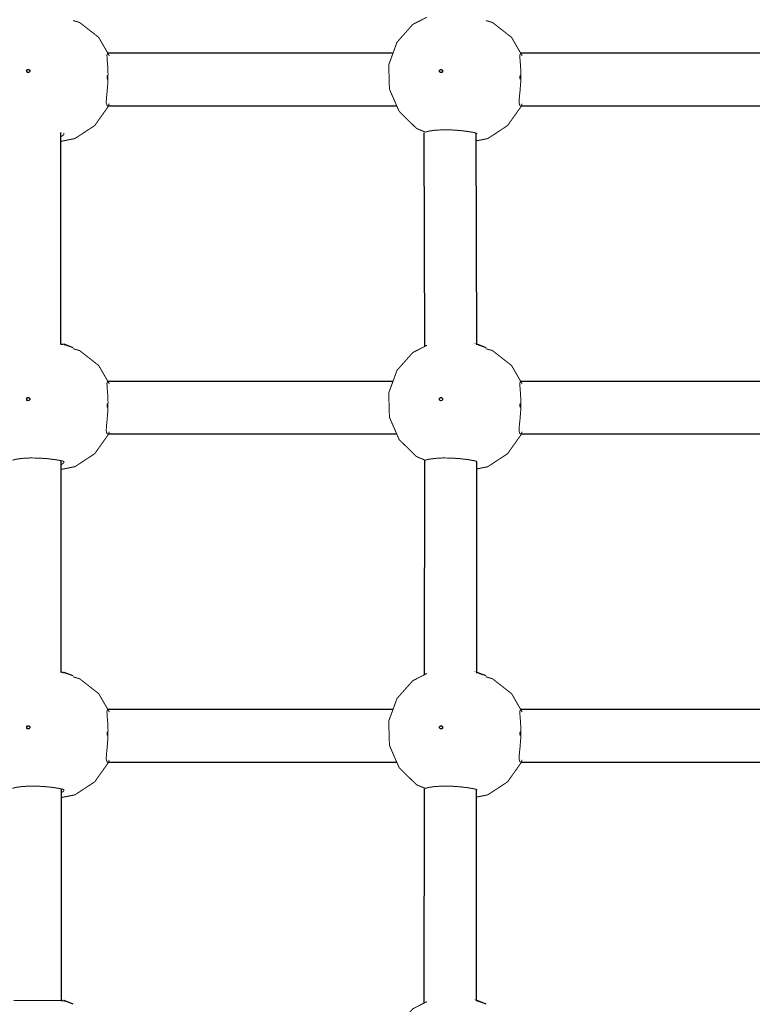
# Model space of a CAD drawing. Units: millimetres. Extents: x -9790 to 10210, y -6102 to 11695.
# Drawn here: x -1350 to -1126, y -298 to 2 of the extents above; entities that cross this region are included whole.
import ezdxf

# ---------------------------------------------------------------- set-up
doc = ezdxf.new("R2010")
doc.units = ezdxf.units.MM

# ---------------------------------------------------------------- blocks, each defined once
blk = doc.blocks.new('2D_pro_DWG')
at = {"color": 7, "linetype": 'Continuous'}
for p, q in [((-1235.778178881106, -8.500001817385254), (-1322.694934433646, -8.500001817385225)), ((-1109.917057419512, -8.500001817385254), (-1196.833812972052, -8.500001817385254)), ((-1322.773558950402, -24.50000181738523), (-1234.644512454882, -24.50000181738525)), ((-1196.912437488808, -24.50000181738525), (-1108.783390993288, -24.50000181738525)), ((-1336.999766190465, -97.2201330120053), (-1337.061254049062, -32.64190149679069)), ((-1226.388838291904, -32.72086824926529), (-1226.194286180145, -97.90086631564347)), ((-1210.195746267464, -97.38782053788711), (-1210.388228523719, -32.90127769286457)), ((-1333.227863296448, -98.26496252325859), (-1336.019661879156, -97.20719969819055)), ((-1333.227863296448, -98.26496252325859), (-1336.019661879156, -97.20719969819055)), ((-1207.366741834854, -98.26496252325862), (-1210.158540417562, -97.20719969819058)), ((-1207.366741834854, -98.26496252325862), (-1210.158540417562, -97.20719969819058)), ((-1235.778178881106, -108.5000018173848), (-1322.694934433646, -108.5000018173848)), ((-1109.917057419512, -108.5000018173848), (-1196.833812972052, -108.5000018173848)), ((-1322.773558950402, -124.5000018173848), (-1234.644512454883, -124.5000018173848)), ((-1196.912437488808, -124.5000018173848), (-1108.783390993289, -124.5000018173848)), ((-1336.904542456254, -197.229801487864), (-1336.966016671397, -132.6658991450615)), ((-1226.161596248214, -132.6138286328462), (-1226.231681234471, -197.9199874014618)), ((-1210.231109697679, -197.3960069239185), (-1210.16187343329, -132.8806989206061)), ((-1333.227863296448, -198.2649625232586), (-1336.019661879156, -197.2071996981905)), ((-1333.227863296448, -198.2649625232586), (-1336.019661879156, -197.2071996981905)), ((-1207.366741834854, -198.2649625232586), (-1210.158540417562, -197.2071996981905)), ((-1207.366741834854, -198.2649625232586), (-1210.158540417562, -197.2071996981905)), ((-1235.778178881106, -208.5000018173848), (-1322.694934433646, -208.5000018173848)), ((-1109.917057419512, -208.5000018173848), (-1196.833812972052, -208.5000018173848)), ((-1322.773558950403, -224.5000018173848), (-1234.644512454883, -224.5000018173848)), ((-1196.912437488808, -224.5000018173848), (-1108.783390993289, -224.5000018173848)), ((-1336.809318722042, -297.2394699637231), (-1336.870779293732, -232.6898967933323)), ((-1226.268967512367, -232.6638564410102), (-1226.339057732127, -297.9748918604475)), ((-1210.338325735666, -297.3013928463271), (-1210.269208529245, -232.8970247027689)), ((-1333.227863296448, -298.2649625232586), (-1336.019661879156, -297.2071996981905)), ((-1207.366741834854, -298.2649625232586), (-1210.158540417562, -297.2071996981905))]:
    blk.add_line(p, q, dxfattribs=at)
at = {"color": 7, "linetype": 'Continuous', "const_width": 0.3, "flags": 128}
for points in [[(-1322.238348401797, -9.293259790859054), (-1325.472923017468, -3.673613271470174), (-1331.307349729812, 0.8854549139339838), (-1333.325537956011, 1.4665831650521)], [(-1225.414346104502, 2.497937787950633), (-1229.739946106954, 0.2861434650847343), (-1234.548243483447, -5.13844641557327), (-1237.064609382325, -12.01596485793172), (-1236.858705818835, -19.41689610451223), (-1233.885339634933, -26.24282869102964), (-1228.581354604006, -31.43503748902705), (-1225.912629384495, -32.53463013180746)], [(-1196.377226940203, -9.293259790859082), (-1199.611801555874, -3.673613271470202), (-1205.446228268218, 0.8854549139339554), (-1207.464416494417, 1.466583165052072)], [(-1322.841432246203, -24.47676178929186), (-1322.957760246592, -24.40307588439754), (-1323.190393317873, -23.65164023244751), (-1323.131934966497, -22.20873341750502), (-1322.905706501848, -20.04072968401687), (-1322.696095025959, -17.3869898977793), (-1322.644090755938, -14.77335743907514), (-1322.7395833825, -12.46619446771837), (-1322.901365405434, -10.51454805868224), (-1322.978890106965, -9.091730203307804), (-1322.759473184769, -8.506424112820412), (-1322.595721238115, -8.52324184547632)], [(-1196.980310784609, -24.47676178929188), (-1197.096638784998, -24.40307588439757), (-1197.329271856279, -23.65164023244753), (-1197.270813504903, -22.20873341750504), (-1197.044585040253, -20.0407296840169), (-1196.834973564366, -17.38698989777933), (-1196.782969294344, -14.77335743907517), (-1196.878461920906, -12.4661944677184), (-1197.04024394384, -10.51454805868227), (-1197.117768645371, -9.091730203307833), (-1196.898351723175, -8.50642411282044), (-1196.734599776521, -8.523241845476349)], [(-1322.845150573955, -15.31594209737403), (-1322.806348421969, -15.36846775406156), (-1322.773183381586, -15.48889274014863), (-1322.751665395828, -15.65888483769112), (-1322.746032635755, -15.85257360793884), (-1322.757542358906, -16.04046419148898), (-1322.784042376647, -16.19394537752595), (-1322.820536334106, -16.28966025983863), (-1322.86050751196, -16.3130370938631), (-1322.897470066196, -16.26051143717558), (-1322.926194540563, -16.14008645108896), (-1322.943272476452, -15.97009435354602), (-1322.947066154989, -15.7764055832983), (-1322.937395513373, -15.58851499974816), (-1322.915335545502, -15.43503381371164), (-1322.883282154059, -15.33931893139805), (-1322.845150573955, -15.31594209737403)], [(-1196.984029112361, -15.31594209737406), (-1196.945226960375, -15.36846775406158), (-1196.912061919992, -15.48889274014866), (-1196.890543934233, -15.65888483769115), (-1196.884911174161, -15.85257360793887), (-1196.896420897313, -16.04046419148901), (-1196.922920915054, -16.19394537752598), (-1196.959414872511, -16.28966025983866), (-1196.999386050366, -16.31303709386313), (-1197.036348604601, -16.26051143717561), (-1197.065073078969, -16.14008645108899), (-1197.082151014858, -15.97009435354605), (-1197.085944693396, -15.77640558329833), (-1197.076274051778, -15.58851499974818), (-1197.054214083908, -15.43503381371167), (-1197.022160692465, -15.33931893139808), (-1196.984029112361, -15.31594209737406)], [(-1337.058661087977, -35.36518451699493), (-1332.751026540321, -34.5060328340457), (-1326.699702810559, -30.5392609441148), (-1322.493803466458, -24.61203279632736), (-1322.302518889305, -23.83585425082646)], [(-1210.381360037175, -35.2023986399897), (-1206.889905078727, -34.50603283404573), (-1200.838581348964, -30.53926094411483), (-1196.632682004864, -24.61203279632738), (-1196.441397427711, -23.83585425082649)], [(-1322.841432246203, -24.47676178929186), (-1322.729597719009, -24.42126388155037)], [(-1196.980310784609, -24.47676178929188), (-1196.868476257415, -24.4212638815504)], [(-1336.192785708167, -32.86073572228105), (-1336.089907580432, -32.92051155273538), (-1336.171381501867, -33.34709270505363), (-1337.01035800503, -33.98277510432689), (-1337.059957890167, -34.00320519463884)], [(-1210.331664246573, -32.86073572228108), (-1211.300730245485, -32.61655318005634), (-1213.03632322706, -32.32439057415988), (-1215.351490451534, -32.04742475091254), (-1217.992378479469, -31.86349241090167), (-1220.646051923709, -31.83548361282121), (-1223.009539740878, -31.9717021717299), (-1224.837419148882, -32.22498770381682), (-1225.923751191976, -32.52141372238995)], [(-1210.331664246573, -32.86073572228108), (-1210.228786118837, -32.92051155273541), (-1210.261464549257, -33.09160927650893)], [(-1336.024197806741, -97.21998805088623), (-1335.748348279355, -97.31476834927042), (-1335.512518086186, -97.44378666718575), (-1335.646587974462, -97.39721902542459)], [(-1336.024197806741, -97.21998805088623), (-1335.748348279355, -97.31476834927042), (-1335.512518086186, -97.44378666718575), (-1335.646587974462, -97.39721902542459)], [(-1336.999766190465, -97.2201330120053), (-1335.873092387567, -97.33452905575194), (-1335.646587974462, -97.39721902542459)], [(-1336.999766190465, -97.2201330120053), (-1335.873092387567, -97.33452905575194), (-1335.646587974462, -97.39721902542459)], [(-1322.238348401797, -109.2932597908591), (-1325.472923017468, -103.6736132714702), (-1331.307349729812, -99.11454508606647), (-1333.325537956011, -98.53341683494835)], [(-1322.238348401797, -109.2932597908591), (-1325.472923017468, -103.6736132714702), (-1331.307349729812, -99.11454508606647), (-1333.325537956011, -98.53341683494835)], [(-1225.414346104502, -97.50206221204937), (-1229.739946106954, -99.71385653491527), (-1234.548243483447, -105.1384464155733), (-1237.064609382325, -112.0159648579317), (-1236.858705818835, -119.4168961045122), (-1233.885339634933, -126.2428286910296), (-1228.581354604006, -131.435037489027), (-1225.912629384495, -132.5346301318079)], [(-1225.414346104502, -97.50206221204937), (-1229.739946106954, -99.71385653491527), (-1234.548243483447, -105.1384464155733), (-1237.064609382325, -112.0159648579317), (-1236.858705818835, -119.4168961045122), (-1233.885339634933, -126.2428286910296), (-1228.581354604006, -131.435037489027), (-1225.912629384495, -132.5346301318079)], [(-1210.163076345147, -97.2199880508858), (-1209.887226817761, -97.31476834927045), (-1209.651396624592, -97.44378666718578), (-1209.785466512868, -97.39721902542462)], [(-1210.163076345147, -97.2199880508858), (-1209.887226817761, -97.31476834927045), (-1209.651396624592, -97.44378666718578), (-1209.785466512868, -97.39721902542462)], [(-1196.377226940203, -109.2932597908591), (-1199.611801555874, -103.6736132714702), (-1205.446228268218, -99.1145450860665), (-1207.464416494417, -98.53341683494838)], [(-1196.377226940203, -109.2932597908591), (-1199.611801555874, -103.6736132714702), (-1205.446228268218, -99.1145450860665), (-1207.464416494417, -98.53341683494838)], [(-1322.841432246203, -124.4767617892923), (-1322.957760246592, -124.4030758843975), (-1323.190393317873, -123.6516402324475), (-1323.131934966497, -122.208733417505), (-1322.905706501848, -120.0407296840173), (-1322.696095025959, -117.3869898977798), (-1322.644090755938, -114.7733574390751), (-1322.7395833825, -112.4661944677184), (-1322.901365405434, -110.5145480586822), (-1322.978890106965, -109.0917302033078), (-1322.759473184769, -108.5064241128209), (-1322.595721238115, -108.5232418454763)], [(-1322.841432246203, -124.4767617892923), (-1322.957760246592, -124.4030758843975), (-1323.190393317873, -123.6516402324475), (-1323.131934966497, -122.208733417505), (-1322.905706501848, -120.0407296840173), (-1322.696095025959, -117.3869898977798), (-1322.644090755938, -114.7733574390751), (-1322.7395833825, -112.4661944677184), (-1322.901365405434, -110.5145480586822), (-1322.978890106965, -109.0917302033078), (-1322.759473184769, -108.5064241128209), (-1322.595721238115, -108.5232418454763)], [(-1196.980310784609, -124.4767617892923), (-1197.096638784998, -124.4030758843975), (-1197.329271856279, -123.6516402324475), (-1197.270813504903, -122.208733417505), (-1197.044585040253, -120.0407296840173), (-1196.834973564366, -117.3869898977798), (-1196.782969294344, -114.7733574390751), (-1196.878461920906, -112.4661944677184), (-1197.04024394384, -110.5145480586822), (-1197.117768645371, -109.0917302033078), (-1196.898351723175, -108.5064241128209), (-1196.734599776521, -108.5232418454763)], [(-1196.980310784609, -124.4767617892923), (-1197.096638784998, -124.4030758843975), (-1197.329271856279, -123.6516402324475), (-1197.270813504903, -122.208733417505), (-1197.044585040253, -120.0407296840173), (-1196.834973564366, -117.3869898977798), (-1196.782969294344, -114.7733574390751), (-1196.878461920906, -112.4661944677184), (-1197.04024394384, -110.5145480586822), (-1197.117768645371, -109.0917302033078), (-1196.898351723175, -108.5064241128209), (-1196.734599776521, -108.5232418454763)], [(-1322.845150573955, -115.315942097374), (-1322.806348421969, -115.3684677540616), (-1322.773183381586, -115.4888927401486), (-1322.751665395828, -115.6588848376916), (-1322.746032635755, -115.8525736079388), (-1322.757542358906, -116.040464191489), (-1322.784042376647, -116.1939453775259), (-1322.820536334106, -116.2896602598391), (-1322.86050751196, -116.3130370938631), (-1322.897470066196, -116.2605114371756), (-1322.926194540563, -116.140086451089), (-1322.943272476452, -115.9700943535465), (-1322.947066154989, -115.7764055832983), (-1322.937395513373, -115.5885149997486), (-1322.915335545502, -115.4350338137116), (-1322.883282154059, -115.3393189313985), (-1322.845150573955, -115.315942097374)], [(-1322.845150573955, -115.315942097374), (-1322.806348421969, -115.3684677540616), (-1322.773183381586, -115.4888927401486), (-1322.751665395828, -115.6588848376916), (-1322.746032635755, -115.8525736079388), (-1322.757542358906, -116.040464191489), (-1322.784042376647, -116.1939453775259), (-1322.820536334106, -116.2896602598391), (-1322.86050751196, -116.3130370938631), (-1322.897470066196, -116.2605114371756), (-1322.926194540563, -116.140086451089), (-1322.943272476452, -115.9700943535465), (-1322.947066154989, -115.7764055832983), (-1322.937395513373, -115.5885149997486), (-1322.915335545502, -115.4350338137116), (-1322.883282154059, -115.3393189313985), (-1322.845150573955, -115.315942097374)], [(-1196.984029112361, -115.315942097374), (-1196.945226960375, -115.3684677540616), (-1196.912061919992, -115.4888927401486), (-1196.890543934233, -115.6588848376916), (-1196.884911174161, -115.8525736079388), (-1196.896420897313, -116.040464191489), (-1196.922920915054, -116.1939453775259), (-1196.959414872511, -116.2896602598391), (-1196.999386050366, -116.3130370938631), (-1197.036348604601, -116.2605114371756), (-1197.065073078969, -116.140086451089), (-1197.082151014858, -115.9700943535465), (-1197.085944693396, -115.7764055832983), (-1197.076274051778, -115.5885149997486), (-1197.054214083908, -115.4350338137116), (-1197.022160692465, -115.3393189313985), (-1196.984029112361, -115.315942097374)], [(-1196.984029112361, -115.315942097374), (-1196.945226960375, -115.3684677540616), (-1196.912061919992, -115.4888927401486), (-1196.890543934233, -115.6588848376916), (-1196.884911174161, -115.8525736079388), (-1196.896420897313, -116.040464191489), (-1196.922920915054, -116.1939453775259), (-1196.959414872511, -116.2896602598391), (-1196.999386050366, -116.3130370938631), (-1197.036348604601, -116.2605114371756), (-1197.065073078969, -116.140086451089), (-1197.082151014858, -115.9700943535465), (-1197.085944693396, -115.7764055832983), (-1197.076274051778, -115.5885149997486), (-1197.054214083908, -115.4350338137116), (-1197.022160692465, -115.3393189313985), (-1196.984029112361, -115.315942097374)], [(-1336.963464637751, -135.3461977182039), (-1332.751026540321, -134.5060328340457), (-1326.699702810559, -130.5392609441148), (-1322.493803466458, -124.6120327963274), (-1322.302518889305, -123.8358542508269)], [(-1336.963464637751, -135.3461977182039), (-1332.751026540321, -134.5060328340457), (-1326.699702810559, -130.5392609441148), (-1322.493803466458, -124.6120327963274), (-1322.302518889305, -123.8358542508269)], [(-1322.841432246203, -124.4767617892923), (-1322.729597719009, -124.4212638815508)], [(-1322.841432246203, -124.4767617892923), (-1322.729597719009, -124.4212638815508)], [(-1210.164318568844, -135.1591100228331), (-1206.889905078727, -134.5060328340457), (-1200.838581348964, -130.5392609441148), (-1196.632682004864, -124.6120327963274), (-1196.441397427711, -123.8358542508269)], [(-1210.164318568844, -135.1591100228331), (-1206.889905078727, -134.5060328340457), (-1200.838581348964, -130.5392609441148), (-1196.632682004864, -124.6120327963274), (-1196.441397427711, -123.8358542508269)], [(-1196.980310784609, -124.4767617892923), (-1196.868476257415, -124.4212638815504)], [(-1196.980310784609, -124.4767617892923), (-1196.868476257415, -124.4212638815504)], [(-1336.192785708167, -132.8607357222815), (-1337.16185170708, -132.6165531800563), (-1338.897444688654, -132.3243905741598), (-1341.212611913128, -132.0474247509125), (-1343.853499941064, -131.8634924109021), (-1346.507173385303, -131.8354836128212), (-1348.870661202472, -131.9717021717299), (-1350.698540610476, -132.2249877038168), (-1351.78487265357, -132.5214137223899)], [(-1336.192785708167, -132.8607357222815), (-1337.16185170708, -132.6165531800563), (-1338.897444688654, -132.3243905741598), (-1341.212611913128, -132.0474247509125), (-1343.853499941064, -131.8634924109021), (-1346.507173385303, -131.8354836128212), (-1348.870661202472, -131.9717021717299), (-1350.698540610476, -132.2249877038168), (-1351.78487265357, -132.5214137223899)], [(-1210.331664246573, -132.8607357222815), (-1211.300730245485, -132.6165531800563), (-1213.03632322706, -132.3243905741598), (-1215.351490451534, -132.0474247509125), (-1217.992378479469, -131.8634924109021), (-1220.646051923709, -131.8354836128212), (-1223.009539740878, -131.9717021717299), (-1224.837419148882, -132.2249877038168), (-1225.923751191976, -132.5214137223899), (-1226.132959397167, -132.7884012099937)], [(-1210.331664246573, -132.8607357222815), (-1211.300730245485, -132.6165531800563), (-1213.03632322706, -132.3243905741598), (-1215.351490451534, -132.0474247509125), (-1217.992378479469, -131.8634924109021), (-1220.646051923709, -131.8354836128212), (-1223.009539740878, -131.9717021717299), (-1224.837419148882, -132.2249877038168), (-1225.923751191976, -132.5214137223899), (-1226.132959397167, -132.7884012099937)], [(-1336.192785708167, -132.8607357222815), (-1336.089907580432, -132.9205115527358), (-1336.171381501867, -133.3470927050536), (-1336.964795684144, -133.9482530821389)], [(-1336.192785708167, -132.8607357222815), (-1336.089907580432, -132.9205115527358), (-1336.171381501867, -133.3470927050536), (-1336.964795684144, -133.9482530821389)], [(-1210.331664246573, -132.8607357222815), (-1210.228786118837, -132.9205115527358), (-1210.261464549257, -133.0916092765089)], [(-1210.331664246573, -132.8607357222815), (-1210.228786118837, -132.9205115527358), (-1210.261464549257, -133.0916092765089)], [(-1336.024197806741, -197.2199880508862), (-1335.748348279355, -197.3147683492704), (-1335.512518086186, -197.4437866671857), (-1335.646587974462, -197.3972190254246)], [(-1336.024197806741, -197.2199880508862), (-1335.748348279355, -197.3147683492704), (-1335.512518086186, -197.4437866671857), (-1335.646587974462, -197.3972190254246)], [(-1336.904542456253, -197.2298014878644), (-1335.873092387567, -197.3345290557524), (-1335.646587974462, -197.3972190254246)], [(-1336.904542456253, -197.2298014878644), (-1335.873092387567, -197.3345290557524), (-1335.646587974462, -197.3972190254246)], [(-1225.414346104502, -197.5020622120498), (-1229.739946106954, -199.7138565349157), (-1234.548243483447, -205.1384464155732), (-1237.064609382325, -212.0159648579317), (-1236.858705818835, -219.4168961045122), (-1233.885339634933, -226.2428286910296), (-1228.581354604006, -231.4350374890275), (-1225.912629384495, -232.5346301318074)], [(-1225.414346104502, -197.5020622120498), (-1229.739946106954, -199.7138565349157), (-1234.548243483447, -205.1384464155732), (-1237.064609382325, -212.0159648579317), (-1236.858705818835, -219.4168961045122), (-1233.885339634933, -226.2428286910296), (-1228.581354604006, -231.4350374890275), (-1225.912629384495, -232.5346301318074)], [(-1210.163076345147, -197.2199880508858), (-1209.887226817761, -197.3147683492704), (-1209.651396624592, -197.4437866671857), (-1209.785466512868, -197.3972190254246)], [(-1210.163076345147, -197.2199880508858), (-1209.887226817761, -197.3147683492704), (-1209.651396624592, -197.4437866671857), (-1209.785466512868, -197.3972190254246)], [(-1322.238348401797, -209.2932597908591), (-1325.472923017468, -203.6736132714702), (-1331.307349729812, -199.1145450860665), (-1333.325537956011, -198.5334168349479)], [(-1322.238348401797, -209.2932597908591), (-1325.472923017468, -203.6736132714702), (-1331.307349729812, -199.1145450860665), (-1333.325537956011, -198.5334168349479)], [(-1196.377226940203, -209.2932597908591), (-1199.611801555874, -203.6736132714702), (-1205.446228268218, -199.1145450860665), (-1207.464416494417, -198.5334168349479)], [(-1196.377226940203, -209.2932597908591), (-1199.611801555874, -203.6736132714702), (-1205.446228268218, -199.1145450860665), (-1207.464416494417, -198.5334168349479)], [(-1322.841432246203, -224.4767617892923), (-1322.957760246592, -224.4030758843975), (-1323.190393317873, -223.651640232448), (-1323.131934966497, -222.208733417505), (-1322.905706501848, -220.0407296840173), (-1322.696095025959, -217.3869898977798), (-1322.644090755938, -214.7733574390751), (-1322.7395833825, -212.4661944677184), (-1322.901365405434, -210.5145480586822), (-1322.978890106965, -209.0917302033078), (-1322.759473184769, -208.5064241128209), (-1322.595721238115, -208.5232418454768)], [(-1322.841432246203, -224.4767617892923), (-1322.957760246592, -224.4030758843975), (-1323.190393317873, -223.651640232448), (-1323.131934966497, -222.208733417505), (-1322.905706501848, -220.0407296840173), (-1322.696095025959, -217.3869898977798), (-1322.644090755938, -214.7733574390751), (-1322.7395833825, -212.4661944677184), (-1322.901365405434, -210.5145480586822), (-1322.978890106965, -209.0917302033078), (-1322.759473184769, -208.5064241128209), (-1322.595721238115, -208.5232418454768)], [(-1196.980310784609, -224.4767617892923), (-1197.096638784998, -224.4030758843975), (-1197.329271856279, -223.651640232448), (-1197.270813504903, -222.208733417505), (-1197.044585040253, -220.0407296840173), (-1196.834973564366, -217.3869898977798), (-1196.782969294344, -214.7733574390751), (-1196.878461920906, -212.4661944677184), (-1197.04024394384, -210.5145480586822), (-1197.117768645371, -209.0917302033078), (-1196.898351723175, -208.5064241128209), (-1196.734599776521, -208.5232418454768)], [(-1196.980310784609, -224.4767617892923), (-1197.096638784998, -224.4030758843975), (-1197.329271856279, -223.651640232448), (-1197.270813504903, -222.208733417505), (-1197.044585040253, -220.0407296840173), (-1196.834973564366, -217.3869898977798), (-1196.782969294344, -214.7733574390751), (-1196.878461920906, -212.4661944677184), (-1197.04024394384, -210.5145480586822), (-1197.117768645371, -209.0917302033078), (-1196.898351723175, -208.5064241128209), (-1196.734599776521, -208.5232418454768)], [(-1322.845150573955, -215.3159420973745), (-1322.806348421969, -215.3684677540616), (-1322.773183381586, -215.4888927401486), (-1322.751665395828, -215.6588848376916), (-1322.746032635755, -215.8525736079388), (-1322.757542358906, -216.0404641914894), (-1322.784042376647, -216.1939453775259), (-1322.820536334106, -216.2896602598391), (-1322.86050751196, -216.3130370938631), (-1322.897470066196, -216.260511437176), (-1322.926194540563, -216.1400864510894), (-1322.943272476452, -215.9700943535465), (-1322.947066154989, -215.7764055832983), (-1322.937395513373, -215.5885149997486), (-1322.915335545502, -215.4350338137116), (-1322.883282154059, -215.3393189313985), (-1322.845150573955, -215.3159420973745)], [(-1322.845150573955, -215.3159420973745), (-1322.806348421969, -215.3684677540616), (-1322.773183381586, -215.4888927401486), (-1322.751665395828, -215.6588848376916), (-1322.746032635755, -215.8525736079388), (-1322.757542358906, -216.0404641914894), (-1322.784042376647, -216.1939453775259), (-1322.820536334106, -216.2896602598391), (-1322.86050751196, -216.3130370938631), (-1322.897470066196, -216.260511437176), (-1322.926194540563, -216.1400864510894), (-1322.943272476452, -215.9700943535465), (-1322.947066154989, -215.7764055832983), (-1322.937395513373, -215.5885149997486), (-1322.915335545502, -215.4350338137116), (-1322.883282154059, -215.3393189313985), (-1322.845150573955, -215.3159420973745)], [(-1196.984029112361, -215.3159420973745), (-1196.945226960375, -215.3684677540616), (-1196.912061919992, -215.4888927401486), (-1196.890543934233, -215.6588848376916), (-1196.884911174161, -215.8525736079388), (-1196.896420897313, -216.0404641914894), (-1196.922920915054, -216.1939453775259), (-1196.959414872511, -216.2896602598391), (-1196.999386050366, -216.3130370938631), (-1197.036348604601, -216.260511437176), (-1197.065073078969, -216.1400864510894), (-1197.082151014858, -215.9700943535465), (-1197.085944693396, -215.7764055832983), (-1197.076274051778, -215.5885149997486), (-1197.054214083908, -215.4350338137116), (-1197.022160692465, -215.3393189313985), (-1196.984029112361, -215.3159420973745)], [(-1196.984029112361, -215.3159420973745), (-1196.945226960375, -215.3684677540616), (-1196.912061919992, -215.4888927401486), (-1196.890543934233, -215.6588848376916), (-1196.884911174161, -215.8525736079388), (-1196.896420897313, -216.0404641914894), (-1196.922920915054, -216.1939453775259), (-1196.959414872511, -216.2896602598391), (-1196.999386050366, -216.3130370938631), (-1197.036348604601, -216.260511437176), (-1197.065073078969, -216.1400864510894), (-1197.082151014858, -215.9700943535465), (-1197.085944693396, -215.7764055832983), (-1197.076274051778, -215.5885149997486), (-1197.054214083908, -215.4350338137116), (-1197.022160692465, -215.3393189313985), (-1196.984029112361, -215.3159420973745)], [(-1336.868268187524, -235.3272109194128), (-1332.751026540321, -234.5060328340457), (-1326.699702810559, -230.5392609441153), (-1322.493803466458, -224.6120327963274), (-1322.302518889305, -223.8358542508269)], [(-1336.868268187524, -235.3272109194128), (-1332.751026540321, -234.5060328340457), (-1326.699702810559, -230.5392609441153), (-1322.493803466458, -224.6120327963274), (-1322.302518889305, -223.8358542508269)], [(-1322.841432246203, -224.4767617892923), (-1322.729597719009, -224.4212638815508)], [(-1322.841432246203, -224.4767617892923), (-1322.729597719009, -224.4212638815508)], [(-1210.271659119903, -235.1805189455424), (-1206.889905078727, -234.5060328340457), (-1200.838581348964, -230.5392609441153), (-1196.632682004864, -224.6120327963274), (-1196.441397427711, -223.8358542508269)], [(-1210.271659119903, -235.1805189455424), (-1206.889905078727, -234.5060328340457), (-1200.838581348964, -230.5392609441153), (-1196.632682004864, -224.6120327963274), (-1196.441397427711, -223.8358542508269)], [(-1196.980310784609, -224.4767617892923), (-1196.868476257415, -224.4212638815504)], [(-1196.980310784609, -224.4767617892923), (-1196.868476257415, -224.4212638815504)], [(-1336.192785708167, -232.8607357222815), (-1337.16185170708, -232.6165531800568), (-1338.897444688654, -232.3243905741598), (-1341.212611913128, -232.047424750913), (-1343.853499941064, -231.8634924109021), (-1346.507173385303, -231.8354836128212), (-1348.870661202472, -231.9717021717299), (-1350.698540610476, -232.2249877038168), (-1351.78487265357, -232.5214137223899)], [(-1336.192785708167, -232.8607357222815), (-1337.16185170708, -232.6165531800568), (-1338.897444688654, -232.3243905741598), (-1341.212611913128, -232.047424750913), (-1343.853499941064, -231.8634924109021), (-1346.507173385303, -231.8354836128212), (-1348.870661202472, -231.9717021717299), (-1350.698540610476, -232.2249877038168), (-1351.78487265357, -232.5214137223899)], [(-1336.192785708167, -232.8607357222815), (-1336.089907580432, -232.9205115527358), (-1336.171381501867, -233.3470927050536), (-1336.86964979673, -233.8761621883374)], [(-1336.192785708167, -232.8607357222815), (-1336.089907580432, -232.9205115527358), (-1336.171381501867, -233.3470927050536), (-1336.86964979673, -233.8761621883374)], [(-1210.331664246573, -232.8607357222815), (-1211.300730245485, -232.6165531800568), (-1213.03632322706, -232.3243905741598), (-1215.351490451534, -232.047424750913), (-1217.992378479469, -231.8634924109021), (-1220.646051923709, -231.8354836128212), (-1223.009539740878, -231.9717021717299), (-1224.837419148882, -232.2249877038168), (-1225.923751191976, -232.5214137223899), (-1225.987364829002, -232.6025962224327)], [(-1210.331664246573, -232.8607357222815), (-1211.300730245485, -232.6165531800568), (-1213.03632322706, -232.3243905741598), (-1215.351490451534, -232.047424750913), (-1217.992378479469, -231.8634924109021), (-1220.646051923709, -231.8354836128212), (-1223.009539740878, -231.9717021717299), (-1224.837419148882, -232.2249877038168), (-1225.923751191976, -232.5214137223899)], [(-1210.331664246573, -232.8607357222815), (-1210.228786118837, -232.9205115527358), (-1210.310260040273, -233.3470927050536)], [(-1210.331664246573, -232.8607357222815), (-1210.228786118837, -232.9205115527358), (-1210.310260040273, -233.3470927050536)], [(-1351.401417998221, -297.2546438897363), (-1351.410441052511, -297.2392198441259), (-1350.616712276917, -297.174526855382), (-1349.020741644637, -297.1790018822477), (-1346.793802568004, -297.2060963275491), (-1344.199475110316, -297.2116199869167), (-1341.538439549279, -297.1881369756572), (-1339.089121338433, -297.1703035523903), (-1337.121534318795, -297.2077693694852), (-1335.873092387567, -297.3345290557524), (-1335.646587974462, -297.3972190254246)], [(-1336.809594215345, -296.9501303981903), (-1335.748348279355, -297.3147683492704), (-1335.512518086186, -297.4437866671862), (-1335.646587974462, -297.3972190254246)], [(-1210.163076345147, -297.2199880508862), (-1209.887226817761, -297.3147683492704), (-1209.651396624592, -297.4437866671862), (-1209.785466512868, -297.3972190254246)], [(-1225.414346104502, -297.5020622120493), (-1229.739946106954, -299.7138565349157), (-1234.548243483447, -305.1384464155732), (-1237.064609382325, -312.0159648579321), (-1236.858705818835, -319.4168961045122), (-1233.885339634933, -326.2428286910296), (-1228.581354604006, -331.4350374890275), (-1225.912629384495, -332.5346301318079)], [(-1210.338325735666, -297.3013928463271), (-1210.011970925973, -297.3345290557524), (-1209.785466512868, -297.3972190254246)]]:
    blk.add_lwpolyline(points, dxfattribs=at)
at = {"color": 7, "linetype": 'Continuous'}
for centre in [(-1346.971934991042, -13.9102889796024), (-1221.110813529448, -13.91028897960243), (-1346.971934991042, -113.9102889796029), (-1346.971934991042, -113.9102889796029), (-1221.110813529448, -113.9102889796029), (-1221.110813529448, -113.9102889796029), (-1346.971934991042, -213.9102889796029), (-1346.971934991042, -213.9102889796029), (-1221.110813529448, -213.9102889796029), (-1221.110813529448, -213.9102889796029)]:
    blk.add_ellipse(centre, major_axis=(-0.1771521036052945, -0.4675651101056246), ratio=0.9766186339445206, dxfattribs=at)

msp = doc.modelspace()

# ---------------------------------------------------------------- block references
msp.add_blockref('2D_pro_DWG', (0, 0))

doc.saveas('drawing.dxf')
